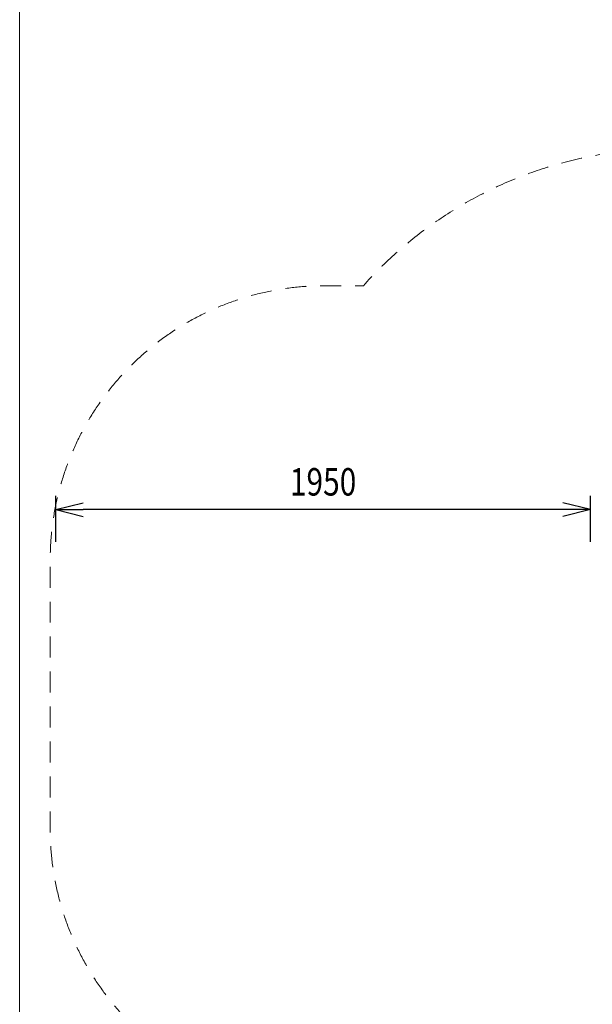
# Model space of a CAD drawing. Units: millimetres. Extents: x -92583 to -80333, y -75458 to -66008.
# Drawn here: x -92583 to -90494, y -72066 to -68477 of the extents above; entities that cross this region are included whole.
import ezdxf

# ---------------------------------------------------------------- set-up
doc = ezdxf.new("R2010")
doc.units = ezdxf.units.MM
doc.header["$MEASUREMENT"] = 0
doc.linetypes.add('DGN Style 2', pattern=[127.4, 76.44, -50.96])
doc.layers.add('Level 15', color=7, linetype='Continuous', lineweight=0)
doc.layers.add('Level 61', color=7, linetype='Continuous', lineweight=0)
doc.styles.get("Standard").update_dxf_attribs({"font": 'txt.shx'})
doc.styles.add('Style-Calibri', font='calibri.ttf')
doc.dimstyles.get("Standard").update_dxf_attribs({"dimtxt": 0.18, "dimasz": 0.18, "dimexe": 0.18, "dimexo": 0.0625, "dimgap": 0.09, "dimtad": 0, "dimtih": 1, "dimtoh": 1, "dimdec": 4, "dimzin": 3, "dimdsep": 46, "dimtxsty": 'Standard', "dimcen": 0.09, "dimadec": 0, "dimazin": 0, "dimtfac": 1, "dimtdec": 0, "dimtofl": 0, "dimtmove": 0, "dimatfit": 1, "dimfxl": 1, "dimtolj": 1, "dimtzin": 3, "dimarcsym": 0})

# ---------------------------------------------------------------- blocks, each defined once
blk = doc.blocks.new('TerminatorOpen_0.5')
at = {"color": 0, "linetype": 'ByBlock', "lineweight": -2}
for q in [(-1, 0.25), (-1, 0), (-1, -0.25)]:
    blk.add_line((0, 0), q, dxfattribs=at)
blk = doc.blocks.new('*D1071')
at = {"layer": 'Defpoints', "color": 0, "transparency": 16777216}
for p in [(-92451.3, -70262.5), (-92451.3, -70430.4), (-90501.3, -70430.4)]:
    blk.add_point(p, dxfattribs=at)
at = {"layer": 'Level 61', "color": 0, "linetype": 'ByBlock', "lineweight": -2, "transparency": 16777216}
for p, q in [((-92451.3, -70380.4), (-92451.3, -70212.5)), ((-90501.3, -70380.4), (-90501.3, -70212.5))]:
    blk.add_line(p, q, dxfattribs=at)
at = {"layer": 'Level 61', "color": 0, "lineweight": -2, "transparency": 16777216}
blk.add_line((-90601.3, -70262.5), (-92351.3, -70262.5), dxfattribs=at)
at = {"layer": 'Level 61', "color": 0, "lineweight": -2, "transparency": 16777216, "xscale": 100, "yscale": 100, "zscale": 100, "rotation": 180}
blk.add_blockref('TerminatorOpen_0.5', (-92451.3, -70262.5), dxfattribs=at)
at = {"layer": 'Level 61', "color": 0, "lineweight": -2, "transparency": 16777216, "xscale": 100, "yscale": 100, "zscale": 100}
blk.add_blockref('TerminatorOpen_0.5', (-90501.3, -70262.5), dxfattribs=at)
at = {"layer": 'Level 61', "color": 0, "transparency": 16777216, "insert": (-91476.3, -70161.3), "char_height": 100, "attachment_point": 5, "style": 'Style-Calibri'}
blk.add_mtext('\\A1;\\H1x;\\W0.8;1950', dxfattribs=at)

msp = doc.modelspace()

# ---------------------------------------------------------------- linework, layer by layer
at = {"layer": 'Level 15', "color": 7, "linetype": 'DGN Style 2', "lineweight": 13, "flags": 128}
msp.add_lwpolyline([(-86633.4, -73329.3, 0.030195), (-86609.5, -73511.7, 0.380478), (-85119.7, -74837.3), (-85044.7, -74837.3, 0.087161), (-84533.5, -74747.5), (-83740.9, -74747.5, 0.087161), (-83229.7, -74837.3), (-83154.7, -74837.3, 0.380478), (-81664.8, -73511.7, 0.047736), (-81637.2, -73222.5), (-81637.2, -72364.5, 0.63291), (-82292.7, -69199.7, 0.061038), (-82614.6, -69027.9), (-82614.6, -68823.2, 0.035281), (-82599.7, -68612.3), (-82599.7, -68537.3, 0.044763), (-82623.6, -68270.3, 0.306524), (-84460.9, -66179.4, 0.084522), (-85078.6, -66077.3, -0.002736), (-85079.5, -66077.3, 0.2056), (-87387.4, -67051.8, -0.142379), (-87428.6, -67075.5, 0.020705), (-87576.9, -67118.3, 0.278492), (-89379.6, -68946.4), (-90211, -68946.4, 0.213422), (-91329.1, -69446.4), (-91471.7, -69446.4, 0.414214), (-92471.7, -70446.4), (-92471.7, -71427.4, 0.414214), (-91471.7, -72427.4), (-91329.1, -72427.4, 0.213422), (-90211, -72927.4), (-89019.2, -72927.4, 0.024918), (-88860.9, -73033.1), (-88634.8, -73168.4, 0.135607), (-87864.7, -73381.2), (-87024.7, -73381.2, 0.066066)], format="xyb", close=True, dxfattribs=at)
at = {"layer": 'Level 61', "color": 98, "flags": 128}
msp.add_lwpolyline([(-80783.1, -66008.3), (-92583.1, -66008.3), (-92583.1, -75008.3), (-80783.1, -75008.3)], close=True, dxfattribs=at)

# ---------------------------------------------------------------- dimensions: what is measured, and where the dimension line sits
at = {"layer": 'Level 61', "color": 98}
dim = msp.add_linear_dim(base=(-92451.3, -70262.5), p1=(-90501.3, -70430.4), p2=(-92451.3, -70430.4), angle=180, text='\\H1x;\\W0.8;<>', dimstyle='Standard', override={"dimtxt": 100, "dimasz": 100, "dimexe": 50, "dimexo": 50, "dimgap": 50, "dimtad": 1, "dimtih": 0, "dimtoh": 0, "dimdec": 0, "dimzin": 11, "dimtxsty": 'Style-Calibri', "dimblk": 'TerminatorOpen_0.5', "dimcen": 0, "dimtzin": 11}, dxfattribs=at)
dim.commit()
dim.dimension.update_dxf_attribs({"geometry": '*D1071', "text_midpoint": (-91476.3, -70161.3)})

doc.saveas('drawing.dxf')
